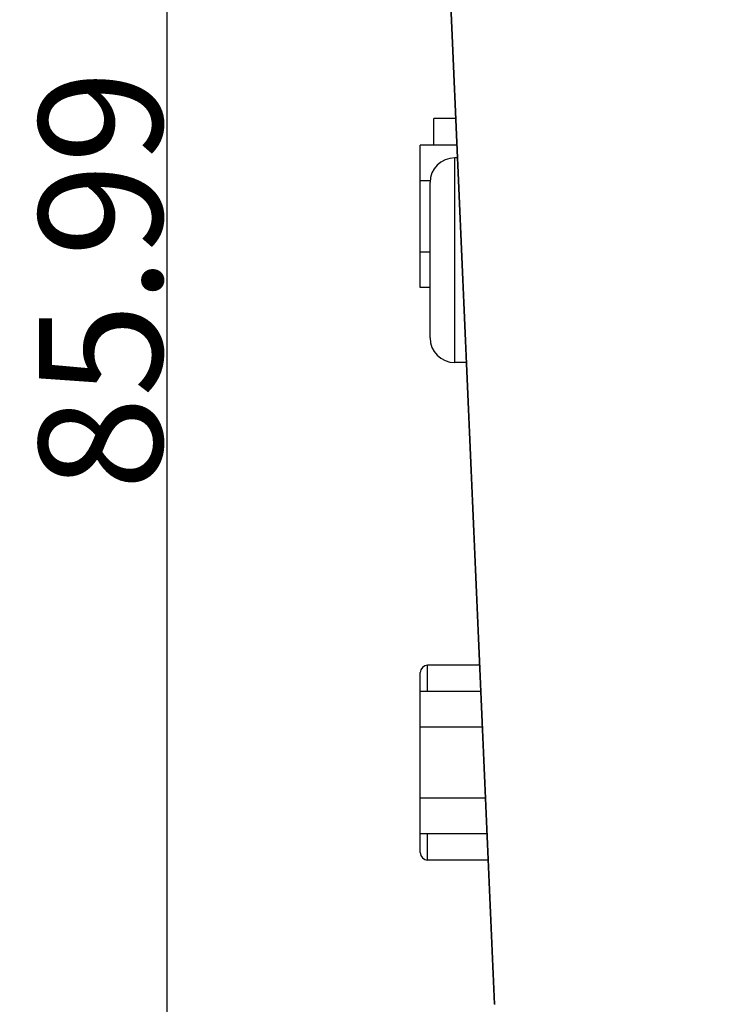
# Model space of a CAD drawing. Extents: x 0 to 841, y 0 to 594.
# Drawn here: x 423 to 437, y 268 to 288 of the extents above; entities that cross this region are included whole.
import ezdxf

# ---------------------------------------------------------------- set-up
doc = ezdxf.new("R2010")
doc.units = 0
doc.header["$LTSCALE"] = 46.255
doc.header["$PDMODE"] = 3
doc.header["$PDSIZE"] = 1
doc.layers.get('0').update_dxf_attribs({"linetype": 'CONTINUOUS'})
doc.layers.get('Defpoints').update_dxf_attribs({"linetype": 'CONTINUOUS'})
for name, color, linetype in [('11-010F2G325DXF_CONTIN1598', 7, 'CONTINUOUS'), ('11_099F2G102DXF_CONTIN1605', 7, 'CONTINUOUS'), ('85-005AG-G40DXF_CONTIN1602', 7, 'CONTINUOUS'), ('8ZC_RIGHT_CODXF_CONTIN1607', 7, 'CONTINUOUS'), ('8ZV-IO-COVERDXF_CONTIN1589', 7, 'CONTINUOUS'), ('DL1012-18S15DXF_CONTIN1593', 7, 'CONTINUOUS')]:
    doc.layers.add(name, color=color, linetype=linetype)
doc.layers.add('AM_5', color=3, linetype='CONTINUOUS', lineweight=25)
doc.styles.get("Standard").update_dxf_attribs({"font": 'txt', "width": 0.7})
doc.dimstyles.new('DIMSTYLE_2', dxfattribs={"dimtxt": 2.5, "dimasz": 2, "dimexe": 0.18, "dimexo": 0.0625, "dimgap": 0.09, "dimtad": 1, "dimlfac": 2, "dimzin": 0, "dimdsep": 46, "dimtxsty": 'Standard', "dimblk": '_ARROW_FILLED', "dimblk1": '_ARROW_FILLED', "dimblk2": '_ARROW_FILLED', "dimcen": 0.09, "dimadec": 0, "dimazin": 0, "dimtp": 0.3, "dimtm": 0.3, "dimtfac": 1, "dimtofl": 0, "dimtmove": 0, "dimatfit": 3, "dimldrblk": '_ARROW_FILLED', "dimfxl": 0, "dimtolj": 1, "dimtzin": 0, "dimarcsym": 0})

# ---------------------------------------------------------------- blocks, each defined once
blk = doc.blocks.new('_ARROW_FILLED')
at = {"color": 0, "linetype": 'ByBlock'}
blk.add_solid([(0, 0), (-1, 0.2), (-1, -0.2)], dxfattribs=at)
blk = doc.blocks.new('*D6')
at = {"layer": 'AM_5', "color": 0, "lineweight": -2}
for p, q in [((441.258, 304.308), (425.485, 304.308)), ((425.665, 302.308), (425.665, 263.315)), ((437.602, 261.315), (425.485, 261.315))]:
    blk.add_line(p, q, dxfattribs=at)
at = {"layer": 'Defpoints', "color": 0}
for p in [(441.32, 304.308), (425.665, 261.315), (437.665, 261.315)]:
    blk.add_point(p, dxfattribs=at)
at = {"layer": 'AM_5', "color": 0, "lineweight": -2, "xscale": 2, "yscale": 2, "zscale": 2}
for p, rotation in [((425.665, 304.308), 90), ((425.665, 261.315), 270)]:
    blk.add_blockref('_ARROW_FILLED', p, dxfattribs=dict(at, rotation=rotation))
at = {"layer": 'AM_5', "color": 0, "insert": (424.325, 282.811), "char_height": 2.5, "attachment_point": 5, "rotation": 90}
blk.add_mtext('\\A1;85.99', dxfattribs=at)

msp = doc.modelspace()

# ---------------------------------------------------------------- linework, layer by layer
at = {"layer": '11-010F2G325DXF_CONTIN1598', "color": 7, "linetype": 'Continuous'}
for p, q in [((431.5639, 285.2901), (431.5061, 285.2901)), ((431.0061, 281.6401), (431.0061, 284.7901)), ((431.7451, 281.1401), (431.5061, 281.1401))]:
    msp.add_line(p, q, dxfattribs=at)
at = {"layer": '11-010F2G325DXF_CONTIN1598', "color": 9, "linetype": 'Continuous'}
msp.add_line((431.5061, 281.1401), (431.5061, 285.2901), dxfattribs=at)
at = {"layer": '11-010F2G325DXF_CONTIN1598', "color": 7, "linetype": 'Continuous'}
for centre, start, end in [((431.5061, 284.7901), 90, 180), ((431.5061, 281.6401), 180, 270)]:
    msp.add_arc(centre, 0.5, start, end, dxfattribs=at)
at = {"layer": '11_099F2G102DXF_CONTIN1605', "color": 7, "linetype": 'Continuous'}
for p, q in [((432.0131, 275.0026), (430.9561, 275.0026)), ((430.8061, 274.471), (430.8061, 274.8526)), ((430.8061, 271.2026), (430.8061, 271.5842)), ((432.1856, 271.0526), (430.9561, 271.0526))]:
    msp.add_line(p, q, dxfattribs=at)
at = {"layer": '11_099F2G102DXF_CONTIN1605', "color": 9, "linetype": 'Continuous'}
for p, q in [((430.9561, 274.471), (430.9561, 275.0026)), ((430.9561, 271.0526), (430.9561, 271.5842))]:
    msp.add_line(p, q, dxfattribs=at)
at = {"layer": '11_099F2G102DXF_CONTIN1605', "color": 7, "linetype": 'Continuous'}
for centre, start, end in [((430.9561, 274.8526), 90, 180), ((430.9561, 271.2026), 180, 270)]:
    msp.add_arc(centre, 0.15, start, end, dxfattribs=at)
at = {"layer": '85-005AG-G40DXF_CONTIN1602', "color": 7, "linetype": 'Continuous'}
for p, q in [((431.5528, 285.546), (430.8061, 285.546)), ((430.8061, 282.6592), (430.8061, 285.546)), ((431.01, 284.8243), (430.8061, 284.8243)), ((431.0061, 283.3809), (430.8061, 283.3809)), ((431.0061, 282.6592), (430.8061, 282.6592)), ((432.0363, 274.471), (430.8061, 274.471)), ((430.8061, 271.5842), (430.8061, 274.471)), ((432.0678, 273.7493), (430.8061, 273.7493)), ((432.1308, 272.3059), (430.8061, 272.3059)), ((432.1624, 271.5842), (430.8061, 271.5842))]:
    msp.add_line(p, q, dxfattribs=at)
at = {"layer": '8ZC_RIGHT_CODXF_CONTIN1607', "color": 7, "linetype": 'Continuous'}
msp.add_line((430.9502, 299.3479), (432.3133, 268.1258), dxfattribs=at)
at = {"layer": '8ZV-IO-COVERDXF_CONTIN1589', "color": 7, "linetype": 'Continuous'}
msp.add_line((432.314, 268.1278), (430.9509, 299.3483), dxfattribs=at)
at = {"layer": 'DL1012-18S15DXF_CONTIN1593', "color": 7, "linetype": 'Continuous'}
for p in [(431.529, 286.0901), (431.0811, 285.546)]:
    msp.add_line(p, (431.0811, 286.0901), dxfattribs=at)

# ---------------------------------------------------------------- dimensions: what is measured, and where the dimension line sits
at = {"layer": 'AM_5', "color": 2}
dim = msp.add_linear_dim(base=(425.6648, 261.3151), p1=(441.3203, 304.3078), p2=(437.6648, 261.3151), angle=90, dimstyle='DIMSTYLE_2', override={"dimtol": 0, "dimlim": 0, "dimtp": 0.01, "dimtm": 0.01, "dimtfac": 1, "dimtdec": 4, "dimtolj": 1, "dimtzin": 0}, dxfattribs=at)
dim.commit()
dim.dimension.update_dxf_attribs({"geometry": '*D6', "text_midpoint": (424.3248, 282.8115)})

doc.saveas('drawing.dxf')
